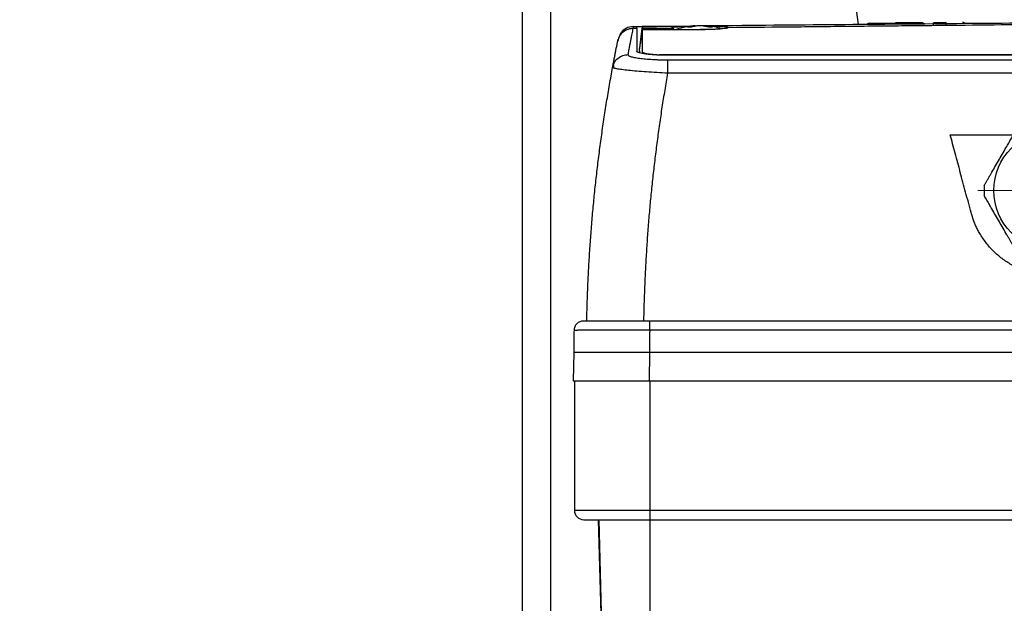
# Model space of a CAD drawing. Units: millimetres. Extents: x 17438 to 20070, y -649 to 1959.
# Drawn here: x 19100 to 19256, y -315 to -222 of the extents above; entities that cross this region are included whole.
import ezdxf

# ---------------------------------------------------------------- set-up
doc = ezdxf.new("R2010")
doc.units = ezdxf.units.MM
doc.layers.add('Dimensions', color=1, linetype='Continuous')
doc.styles.get("Standard").update_dxf_attribs({"font": 'arial.ttf'})
doc.dimstyles.get("Standard").update_dxf_attribs({"dimtxt": 0.18, "dimasz": 40, "dimexe": 0.18, "dimexo": 0.0625, "dimgap": 0.09, "dimtad": 0, "dimdec": 0, "dimzin": 0, "dimdsep": 46, "dimtxsty": 'Standard', "dimblk": 'ARCHTICK', "dimcen": 0.09, "dimadec": 0, "dimazin": 0, "dimtfac": 1, "dimtdec": 4, "dimtofl": 0, "dimtmove": 0, "dimatfit": 3, "dimfxl": 1, "dimtolj": 1, "dimtzin": 0, "dimarcsym": 0})

# ---------------------------------------------------------------- blocks, each defined once
blk = doc.blocks.new('_ArchTick')
at = {"color": 0, "linetype": 'ByBlock', "const_width": 0.15}
blk.add_lwpolyline([(-0.5, -0.5), (0.5, 0.5)], dxfattribs=at)
blk = doc.blocks.new('*D447')
at = {"layer": 'Defpoints', "color": 0}
for p in [(19011.71, 224.97), (19079.98, 224.97), (19128.98, -576.53)]:
    blk.add_point(p, dxfattribs=at)
at = {"layer": 'Dimensions', "color": 0, "lineweight": -2}
for p, q in [((19079.92, 224.97), (19011.53, 224.97)), ((19011.71, 224.97), (19011.71, -155.54)), ((19011.71, -576.53), (19011.71, -196.02)), ((19128.92, -576.53), (19011.53, -576.53))]:
    blk.add_line(p, q, dxfattribs=at)
at = {"layer": 'Dimensions', "color": 0, "lineweight": -2, "xscale": 40, "yscale": 40, "zscale": 40}
for p, rotation in [((19011.71, 224.97), 90), ((19011.71, -576.53), 270)]:
    blk.add_blockref('_ArchTick', p, dxfattribs=dict(at, rotation=rotation))
at = {"layer": 'Dimensions', "color": 0, "insert": (19011.71, -175.78), "char_height": 20, "attachment_point": 5, "rotation": 90}
blk.add_mtext('\\A1;801', dxfattribs=at)
blk = doc.blocks.new('SW_CENTERMARKSYMBOL_143')
at = {"color": 0, "linetype": 'Continuous', "lineweight": 0}
for p, q in [((0, 5.08), (0, 11.99)), ((0, 0), (0, 2.54)), ((-5.08, 0), (-11.99, 0)), ((0, 0), (-2.54, 0)), ((0, 0), (0, -2.54)), ((0, 0), (2.54, 0)), ((5.08, 0), (11.99, 0)), ((0, -5.08), (0, -11.99))]:
    blk.add_line(p, q, dxfattribs=at)

msp = doc.modelspace()

# ---------------------------------------------------------------- linework, layer by layer
at = {"color": 8, "linetype": 'Continuous', "lineweight": 25}
for p, q in [((19184.48, -365.39), (19184.48, 128.41)), ((19203.42, -223.75), (19203.42, -223.57)), ((19198.92, -227.23), (19198.89, -227.48))]:
    msp.add_line(p, q, dxfattribs=at)
at = {"color": 7, "linetype": 'Continuous', "lineweight": 25}
for p, q in [((19233.21, -222.93), (19187.53, 126.67)), ((19179.98, -453.59), (19179.98, 29.91)), ((19247.1, -222.61), (19245.1, -222.63)), ((19245.1, -222.98), (19245.1, -222.63)), ((19245.85, -222.62), (19245.85, -222.62)), ((19247.1, -222.96), (19247.1, -222.61)), ((19195.48, -224.37), (19195.17, -225.16)), ((19198.1, -223.54), (19197.51, -223.55)), ((19197.55, -223.24), (19198.1, -223.24)), ((19198.92, -223.23), (19198.5, -226.73)), ((19198.5, -227.04), (19198.92, -223.55)), ((19207.28, -223.16), (19198.92, -223.23)), ((19198.92, -223.23), (19198.92, -223.23)), ((19198.92, -223.23), (19198.92, -223.23)), ((19198.92, -223.57), (19199.03, -223.57)), ((19198.92, -223.75), (19198.92, -227.23)), ((19208.1, -223.75), (19198.92, -223.75)), ((19199.03, -223.57), (19203.9, -223.52)), ((19203.42, -223.57), (19199.03, -223.57)), ((19203.1, -223.19), (19206.84, -223.16)), ((19203.92, -223.75), (19203.92, -223.51)), ((19204.35, -223.69), (19204.35, -223.75)), ((19207.9, -223.15), (19207.28, -223.16)), ((19212.57, -223.4), (19212.58, -223.43)), ((19198.5, -227.04), (19198.5, -227.34)), ((19198.96, -227.28), (19198.94, -227.49)), ((19287.1, -227.75), (19203, -227.75)), ((19287.1, -227.8), (19203.1, -227.8)), ((19194.25, -229.73), (19194.4, -229.31)), ((19194.38, -229.26), (19194.36, -229.8)), ((19287.1, -228.58), (19202.96, -228.58)), ((19194.36, -229.8), (19194.25, -229.73)), ((19287.1, -230.64), (19202.96, -230.64)), ((19247.74, -240.39), (19257.78, -240.39)), ((19387.03, -269.94), (19200.12, -269.94)), ((19387.03, -271.4), (19200.12, -271.4)), ((19188.1, -274.94), (19188.02, -279.44)), ((19200.1, -274.94), (19200.02, -279.44)), ((19387.1, -274.94), (19200.1, -274.94)), ((19188.02, -279.44), (19200.02, -279.44)), ((19188.18, -279.44), (19188.18, -299.94)), ((19200.02, -279.44), (19387.18, -279.44)), ((19200.18, -299.94), (19200.18, -279.44)), ((19188.18, -299.94), (19200.18, -299.94)), ((19200.18, -301.44), (19200.18, -299.94)), ((19200.18, -299.94), (19387.18, -299.94)), ((19191.98, -301.44), (19192.47, -319.96)), ((19192.99, -335.78), (19192.09, -301.44)), ((19200.18, -301.44), (19387.18, -301.44)), ((19200.18, -334.65), (19200.18, -301.44))]:
    msp.add_line(p, q, dxfattribs=at)
msp.add_circle((19264.1, -249.24), 9.45, dxfattribs=at)
for centre, radius, start, end in [((19208.1, -235.09), 12, 93.6131, 108.2025), ((19235.01, -223.42), 0.7, 90.5, 134.5221), ((19243.2, -223.34), 0.7, 46.3964, 90.5), ((19249.7, -223.29), 0.7, 46.9977, 90.5), ((19197.57, -225.74), 2.5, 90.5, 146.5801), ((19208.1, -235.09), 12, 74.4799, 84.0303), ((19264.1, -249.24), 11, 175.8419, 184.1581), ((19189.68, -299.94), 1.5, 180, 270)]:
    msp.add_arc(centre, radius, start, end, dxfattribs=at)
for points in [[(19207.2, -223.14), (19207.25, -223.13), (19207.3, -223.12), (19207.35, -223.12)], [(19208.1, -223.12), (19207.96, -223.12), (19207.83, -223.13), (19207.69, -223.14)], [(19208.51, -223.14), (19208.38, -223.13), (19208.24, -223.12), (19208.1, -223.12)], [(19209, -223.14), (19208.98, -223.13), (19208.93, -223.12), (19208.88, -223.12), (19208.85, -223.12)], [(19235, -222.72), (19235, -222.72), (19236.84, -222.7), (19239.1, -222.68)], [(19198.1, -223.54), (19198.1, -223.34), (19198.1, -223.24), (19198.1, -223.24)], [(19198.1, -223.54), (19198.1, -224.48), (19198.1, -225.69), (19198.1, -227.17)], [(19198.92, -223.57), (19198.83, -224.34), (19198.74, -225.12), (19198.64, -225.89)], [(19198.66, -225.89), (19198.75, -225.18), (19198.84, -224.46), (19198.92, -223.75)], [(19198.92, -223.55), (19198.92, -223.56), (19198.92, -223.56), (19198.92, -223.57)], [(19203.9, -223.52), (19203.9, -223.52), (19203.89, -223.52), (19203.89, -223.51)], [(19198.64, -225.89), (19198.65, -225.89), (19198.66, -225.89), (19198.66, -225.89)], [(19198.5, -227.04), (19198.5, -226.84), (19198.5, -226.73), (19198.5, -226.73)]]:
    msp.add_open_spline(points, degree=3, dxfattribs=at)
for points, knots in [([(19286.14, -222.47), (19280.08, -222.52), (19267.63, -222.63), (19248.43, -222.8), (19228.61, -222.97), (19215.19, -223.09), (19208.51, -223.15)], [0, 0, 0, 0, 0.234463, 0.481925, 0.742396, 1, 1, 1, 1]), ([(19287.1, -222.68), (19285.48, -222.69), (19282.27, -222.72), (19277.48, -222.77), (19272.77, -222.82), (19266.7, -222.88), (19259.16, -222.96), (19250.03, -223.05), (19240.63, -223.15), (19231.19, -223.24), (19221.81, -223.34), (19215.64, -223.4), (19212.58, -223.43)], [0, 0, 0, 0, 0.065332, 0.129685, 0.193057, 0.25545, 0.374006, 0.49686, 0.623059, 0.752117, 0.876827, 1, 1, 1, 1]), ([(19243.19, -222.64), (19243.19, -222.64), (19243.19, -222.64), (19243.19, -222.64), (19243.19, -222.64), (19243.19, -222.64), (19243.18, -222.64), (19243.18, -222.64), (19243.17, -222.64), (19243.16, -222.64), (19243.14, -222.64), (19243.11, -222.64), (19243.08, -222.64), (19243.04, -222.65), (19242.99, -222.65), (19242.93, -222.65), (19242.85, -222.65), (19242.76, -222.65), (19242.65, -222.65), (19242.52, -222.65), (19242.37, -222.65), (19242.2, -222.65), (19242, -222.65), (19241.78, -222.66), (19241.53, -222.66), (19241.26, -222.66), (19240.96, -222.66), (19240.63, -222.67), (19240.28, -222.67), (19239.91, -222.67), (19239.51, -222.68), (19239.24, -222.68), (19239.1, -222.68)], [0, 0, 0, 0, 0.019106, 0.022314, 0.02771, 0.035293, 0.045063, 0.05702, 0.071165, 0.087497, 0.106016, 0.126723, 0.149616, 0.174696, 0.201963, 0.231418, 0.263058, 0.296886, 0.3329, 0.3711, 0.411487, 0.45406, 0.498819, 0.545764, 0.594895, 0.646211, 0.699713, 0.7554, 0.813273, 0.873331, 0.935573, 1, 1, 1, 1]), ([(19197.51, -223.55), (19197.25, -223.55), (19196.97, -223.59), (19196.42, -223.78), (19196.16, -223.92), (19195.7, -224.3), (19195.5, -224.53), (19195.21, -225.02), (19195.11, -225.28), (19195.06, -225.54)], [0, 0, 0, 0, 0.25, 0.25, 0.5, 0.5, 0.75, 0.75, 1, 1, 1, 1]), ([(19196.71, -227.7), (19196.73, -227.58), (19196.78, -227.34), (19196.84, -226.98), (19196.91, -226.64), (19196.97, -226.31), (19197.03, -225.98), (19197.09, -225.67), (19197.16, -225.29), (19197.25, -224.86), (19197.34, -224.39), (19197.43, -223.95), (19197.48, -223.68), (19197.51, -223.55)], [0, 0, 0, 0, 0.071433, 0.142866, 0.214299, 0.285731, 0.357163, 0.428595, 0.500026, 0.62495, 0.749921, 0.874938, 1, 1, 1, 1]), ([(19197.51, -223.55), (19197.51, -223.52), (19197.52, -223.48), (19197.53, -223.42), (19197.54, -223.37), (19197.54, -223.33), (19197.55, -223.3), (19197.55, -223.27), (19197.55, -223.25), (19197.55, -223.24), (19197.55, -223.24), (19197.55, -223.24)], [0, 0, 0, 0, 0.120426, 0.238524, 0.354293, 0.467733, 0.578843, 0.687626, 0.79408, 0.898205, 1, 1, 1, 1]), ([(19198.1, -223.24), (19198.1, -223.24), (19198.1, -223.24), (19198.12, -223.24), (19198.14, -223.24), (19198.18, -223.24), (19198.24, -223.24), (19198.35, -223.24), (19198.59, -223.23), (19198.97, -223.23), (19199.55, -223.22), (19200.24, -223.22), (19200.91, -223.21), (19201.5, -223.21), (19201.94, -223.2), (19202.34, -223.2), (19202.72, -223.2), (19202.97, -223.19), (19203.1, -223.19)], [0, 0, 0, 0, 0.029856, 0.059196, 0.088075, 0.116554, 0.144694, 0.206508, 0.270171, 0.38601, 0.500008, 0.61394, 0.729847, 0.793448, 0.855326, 0.902374, 0.950507, 1, 1, 1, 1]), ([(19198.92, -223.23), (19198.92, -223.23), (19198.92, -223.24), (19198.92, -223.25), (19198.92, -223.28), (19198.92, -223.31), (19198.92, -223.36), (19198.92, -223.41), (19198.92, -223.48), (19198.92, -223.52), (19198.92, -223.55)], [0, 0, 0, 0, 0.125326, 0.250557, 0.375694, 0.500738, 0.62569, 0.750551, 0.87532, 1, 1, 1, 1]), ([(19203.9, -223.52), (19203.91, -223.52), (19203.92, -223.52), (19203.92, -223.53), (19203.92, -223.53), (19203.91, -223.54), (19203.89, -223.54), (19203.88, -223.54), (19203.86, -223.55), (19203.85, -223.55), (19203.83, -223.55), (19203.82, -223.55), (19203.79, -223.55), (19203.73, -223.56), (19203.63, -223.56), (19203.53, -223.57), (19203.45, -223.57), (19203.42, -223.57)], [0, 0, 0, 0, 0.079645, 0.152526, 0.21864, 0.277985, 0.330557, 0.376355, 0.415378, 0.447623, 0.47309, 0.491777, 0.503684, 0.634877, 0.76131, 0.883008, 1, 1, 1, 1]), ([(19203.89, -223.51), (19203.79, -223.49), (19203.59, -223.44), (19203.59, -223.38), (19203.8, -223.32), (19204.24, -223.28), (19204.87, -223.25), (19205.67, -223.22), (19206.4, -223.21), (19206.85, -223.2), (19206.98, -223.2)], [0, 0, 0, 0, 0.136381, 0.273011, 0.408692, 0.543819, 0.678657, 0.814271, 0.950261, 1, 1, 1, 1]), ([(19207.2, -223.14), (19207.13, -223.14), (19206.98, -223.16), (19206.77, -223.2), (19206.55, -223.24), (19206.33, -223.29), (19206.19, -223.33), (19206.12, -223.35)], [0, 0, 0, 0, 0.200134, 0.400067, 0.599933, 0.799866, 1, 1, 1, 1]), ([(19206.61, -223.35), (19206.52, -223.35), (19206.36, -223.35), (19206.2, -223.35), (19206.12, -223.35)], [0, 0, 0, 0, 0.495194, 1, 1, 1, 1]), ([(19207.69, -223.14), (19207.61, -223.15), (19207.45, -223.16), (19207.21, -223.21), (19207, -223.25), (19206.8, -223.3), (19206.67, -223.34), (19206.61, -223.35)], [0, 0, 0, 0, 0.2265376, 0.4398014, 0.639791, 0.8265171, 1, 1, 1, 1]), ([(19212.58, -223.43), (19212.57, -223.44), (19212.55, -223.45), (19212.52, -223.46), (19212.47, -223.48), (19212.42, -223.49), (19212.36, -223.51), (19212.28, -223.52), (19212.2, -223.54), (19212.03, -223.56), (19211.69, -223.61), (19211.13, -223.65), (19210.46, -223.69), (19209.84, -223.72), (19209.32, -223.73), (19208.92, -223.74), (19208.51, -223.74), (19208.24, -223.75), (19208.1, -223.75)], [0, 0, 0, 0, 0.031498, 0.062793, 0.093951, 0.125037, 0.156117, 0.187257, 0.218523, 0.24998, 0.375313, 0.500556, 0.62595, 0.751707, 0.813991, 0.875783, 0.937611, 1, 1, 1, 1]), ([(19210.24, -223.7), (19210.02, -223.7), (19209.4, -223.7), (19208.6, -223.7), (19208.1, -223.7)], [0, 0, 0, 0, 0.367925, 1, 1, 1, 1]), ([(19209.6, -223.35), (19209.52, -223.33), (19209.36, -223.29), (19209.1, -223.23), (19208.81, -223.17), (19208.62, -223.15), (19208.51, -223.14)], [0, 0, 0, 0, 0.218923, 0.458546, 0.718903, 1, 1, 1, 1]), ([(19208.85, -223.19), (19208.94, -223.19), (19209.36, -223.19), (19210.3, -223.19), (19211.31, -223.21), (19212.02, -223.26), (19212.41, -223.3), (19212.52, -223.34), (19212.57, -223.36)], [0, 0, 0, 0, 0.04803, 0.215814, 0.516971, 0.68067, 0.843891, 1, 1, 1, 1]), ([(19210.09, -223.35), (19210.01, -223.33), (19209.87, -223.29), (19209.65, -223.24), (19209.44, -223.2), (19209.22, -223.16), (19209.07, -223.14), (19209, -223.14)], [0, 0, 0, 0, 0.200134, 0.400067, 0.599933, 0.799866, 1, 1, 1, 1]), ([(19210.09, -223.35), (19210, -223.35), (19209.84, -223.35), (19209.68, -223.35), (19209.6, -223.35)], [0, 0, 0, 0, 0.504806, 1, 1, 1, 1]), ([(19194.25, -229.73), (19194.27, -229.6), (19194.32, -229.36), (19194.38, -229), (19194.45, -228.66), (19194.51, -228.32), (19194.58, -227.99), (19194.64, -227.68), (19194.7, -227.38), (19194.75, -227.08), (19194.81, -226.8), (19194.86, -226.53), (19194.92, -226.26), (19194.97, -226.01), (19195.01, -225.77), (19195.05, -225.62), (19195.06, -225.54)], [0, 0, 0, 0, 0.0715449, 0.143068, 0.2145703, 0.2860527, 0.3575163, 0.428962, 0.5003907, 0.5718036, 0.6432014, 0.7145852, 0.785956, 0.8573148, 0.9286624, 1, 1, 1, 1]), ([(19195.06, -225.54), (19195.07, -225.52), (19195.08, -225.47), (19195.09, -225.41), (19195.1, -225.36), (19195.11, -225.32), (19195.11, -225.28), (19195.12, -225.26), (19195.12, -225.24), (19195.12, -225.24), (19195.12, -225.24)], [0, 0, 0, 0, 0.125178, 0.25028, 0.375318, 0.500306, 0.625256, 0.75018, 0.87509, 1, 1, 1, 1]), ([(19202.96, -228.58), (19202.88, -228.58), (19202.71, -228.58), (19202.48, -228.57), (19202.27, -228.57), (19202.08, -228.57), (19201.9, -228.56), (19201.59, -228.56), (19201.14, -228.54), (19200.37, -228.5), (19199.45, -228.44), (19198.47, -228.33), (19197.68, -228.19), (19197.21, -228.07), (19196.94, -227.96), (19196.81, -227.88), (19196.73, -227.81), (19196.71, -227.75), (19196.71, -227.72), (19196.71, -227.7)], [0, 0, 0, 0, 0.024856, 0.047811, 0.06886, 0.088004, 0.105241, 0.120573, 0.18103, 0.241416, 0.364051, 0.48849, 0.615921, 0.742448, 0.793121, 0.86892, 0.923311, 0.967017, 1, 1, 1, 1]), ([(19203.1, -227.8), (19203.03, -227.8), (19202.88, -227.8), (19202.66, -227.8), (19202.45, -227.79), (19202.23, -227.79), (19202.02, -227.78), (19201.81, -227.78), (19201.6, -227.77), (19201.39, -227.76), (19200.95, -227.74), (19200.3, -227.69), (19199.55, -227.61), (19198.92, -227.52), (19198.55, -227.43), (19198.34, -227.36), (19198.24, -227.31), (19198.16, -227.26), (19198.11, -227.22), (19198.1, -227.18), (19198.1, -227.17)], [0, 0, 0, 0, 0.027968, 0.055759, 0.083428, 0.111029, 0.138617, 0.166246, 0.193972, 0.221849, 0.249929, 0.374083, 0.498099, 0.6227, 0.747471, 0.798299, 0.848651, 0.898841, 0.949186, 1, 1, 1, 1]), ([(19198.92, -227.23), (19198.92, -227.24), (19198.93, -227.26), (19198.94, -227.28), (19198.97, -227.31), (19199.01, -227.34), (19199.06, -227.36), (19199.15, -227.4), (19199.34, -227.46), (19199.66, -227.53), (19200.06, -227.59), (19200.45, -227.64), (19200.8, -227.67), (19201.07, -227.69), (19201.35, -227.71), (19201.55, -227.72), (19201.64, -227.72)], [0, 0, 0, 0, 0.042492, 0.084668, 0.126641, 0.16852, 0.21042, 0.252453, 0.378064, 0.502785, 0.626497, 0.751005, 0.813259, 0.875256, 0.937377, 1, 1, 1, 1]), ([(19203, -227.75), (19202.94, -227.75), (19202.81, -227.75), (19202.61, -227.75), (19202.41, -227.74), (19202.22, -227.74), (19202.03, -227.73), (19201.83, -227.73), (19201.71, -227.72), (19201.64, -227.72)], [0, 0, 0, 0, 0.1417253, 0.2838204, 0.4262899, 0.5691382, 0.7123697, 0.8559889, 1, 1, 1, 1]), ([(19202.96, -228.58), (19202.96, -228.61), (19202.96, -228.69), (19202.96, -228.92), (19202.96, -229.08), (19202.96, -229.44), (19202.96, -229.66), (19202.96, -230.13), (19202.96, -230.38), (19202.96, -230.64)], [0, 0, 0, 0, 0.25, 0.25, 0.5, 0.5, 0.75, 0.75, 1, 1, 1, 1]), ([(19190.15, -269.94), (19190.16, -269.48), (19190.18, -268.55), (19190.22, -267.15), (19190.27, -265.75), (19190.33, -264.36), (19190.39, -262.96), (19190.46, -261.57), (19190.54, -260.18), (19190.63, -258.78), (19190.72, -257.39), (19190.82, -256), (19190.93, -254.61), (19191.05, -253.22), (19191.18, -251.83), (19191.31, -250.44), (19191.45, -249.05), (19191.6, -247.66), (19191.76, -246.28), (19191.92, -244.89), (19192.1, -243.51), (19192.28, -242.12), (19192.47, -240.74), (19192.66, -239.36), (19192.86, -237.98), (19193.08, -236.6), (19193.3, -235.22), (19193.52, -233.85), (19193.76, -232.47), (19194, -231.1), (19194.17, -230.18), (19194.25, -229.73)], [0, 0, 0, 0, 0.034341, 0.068687, 0.103037, 0.137393, 0.171755, 0.206124, 0.2405, 0.274885, 0.309278, 0.343681, 0.378094, 0.412517, 0.446952, 0.481399, 0.515859, 0.550332, 0.58482, 0.619322, 0.653839, 0.688372, 0.722922, 0.75749, 0.792075, 0.826679, 0.861302, 0.895945, 0.930609, 0.965293, 1, 1, 1, 1]), ([(19202.96, -230.64), (19202.88, -231.09), (19202.73, -231.99), (19202.5, -233.33), (19202.28, -234.68), (19202.07, -236.03), (19201.86, -237.38), (19201.67, -238.73), (19201.48, -240.08), (19201.3, -241.43), (19201.12, -242.78), (19200.95, -244.13), (19200.79, -245.49), (19200.64, -246.84), (19200.49, -248.2), (19200.35, -249.55), (19200.22, -250.91), (19200.1, -252.26), (19199.98, -253.62), (19199.87, -254.98), (19199.77, -256.34), (19199.67, -257.7), (19199.59, -259.06), (19199.51, -260.42), (19199.43, -261.78), (19199.37, -263.14), (19199.31, -264.5), (19199.26, -265.86), (19199.21, -267.22), (19199.18, -268.58), (19199.16, -269.49), (19199.15, -269.94)], [0, 0, 0, 0, 0.0348, 0.069568, 0.104306, 0.139015, 0.173696, 0.208349, 0.242976, 0.277577, 0.312153, 0.346706, 0.381236, 0.415744, 0.450232, 0.4847, 0.519149, 0.55358, 0.587994, 0.622393, 0.656776, 0.691145, 0.725502, 0.759846, 0.794179, 0.828502, 0.862816, 0.897122, 0.93142, 0.965713, 1, 1, 1, 1]), ([(19253.13, -248.45), (19253.21, -248.3), (19253.38, -248.02), (19253.62, -247.59), (19253.87, -247.17), (19254.1, -246.76), (19254.46, -246.14), (19254.93, -245.32), (19255.53, -244.29), (19256.12, -243.27), (19256.65, -242.35), (19257.11, -241.55), (19257.52, -240.85), (19257.79, -240.38), (19257.93, -240.14)], [0, 0, 0, 0, 0.052919, 0.104811, 0.155702, 0.205616, 0.254581, 0.378137, 0.500011, 0.62183, 0.745434, 0.827537, 0.912353, 1, 1, 1, 1]), ([(19251.05, -252.74), (19250.91, -252.2), (19250.62, -251.12), (19250.19, -249.52), (19249.76, -247.93), (19249.35, -246.38), (19248.94, -244.85), (19248.53, -243.34), (19248.13, -241.86), (19247.87, -240.88), (19247.74, -240.39)], [0, 0, 0, 0, 0.131703, 0.261491, 0.389363, 0.515321, 0.639363, 0.761491, 0.881703, 1, 1, 1, 1]), ([(19257.93, -258.35), (19257.84, -258.2), (19257.68, -257.92), (19257.43, -257.49), (19257.19, -257.07), (19256.95, -256.66), (19256.6, -256.04), (19256.12, -255.22), (19255.53, -254.19), (19254.93, -253.17), (19254.41, -252.25), (19253.94, -251.45), (19253.54, -250.75), (19253.27, -250.28), (19253.13, -250.04)], [0, 0, 0, 0, 0.0529189, 0.1048114, 0.1557017, 0.2056157, 0.2545805, 0.3781373, 0.5000114, 0.6218297, 0.7454343, 0.8275371, 0.9123526, 1, 1, 1, 1]), ([(19273.9, -258.55), (19273.81, -258.64), (19273.65, -258.81), (19273.39, -259.06), (19273.13, -259.3), (19272.86, -259.54), (19272.59, -259.76), (19272.3, -259.98), (19272.02, -260.2), (19271.73, -260.4), (19271.43, -260.6), (19270.72, -261.04), (19269.55, -261.65), (19267.87, -262.26), (19266.11, -262.65), (19264.32, -262.79), (19262.53, -262.7), (19260.76, -262.38), (19259.06, -261.82), (19257.44, -261.04), (19255.94, -260.06), (19254.58, -258.89), (19253.39, -257.54), (19252.59, -256.35), (19252.07, -255.41), (19251.76, -254.77), (19251.49, -254.11), (19251.25, -253.43), (19251.12, -252.97), (19251.05, -252.74)], [0, 0, 0, 0, 0.012552, 0.025068, 0.037554, 0.050021, 0.062477, 0.074931, 0.087391, 0.099867, 0.112368, 0.124902, 0.187365, 0.249782, 0.312222, 0.374721, 0.437263, 0.49965, 0.562042, 0.624636, 0.687161, 0.749642, 0.812139, 0.874728, 0.899823, 0.924827, 0.949811, 0.974845, 1, 1, 1, 1]), ([(19188.13, -271.42), (19188.12, -271.57), (19188.12, -271.86), (19188.11, -272.45), (19188.11, -273.21), (19188.1, -274.09), (19188.1, -274.67), (19188.1, -274.94)], [0, 0, 0, 0, 0.1249998, 0.2500011, 0.5000001, 0.7708402, 1, 1, 1, 1]), ([(19189.63, -269.94), (19189.43, -269.94), (19189.24, -269.98), (19188.88, -270.13), (19188.71, -270.24), (19188.43, -270.51), (19188.32, -270.67), (19188.17, -271.03), (19188.13, -271.23), (19188.13, -271.42)], [0, 0, 0, 0, 0.25, 0.25, 0.5, 0.5, 0.75, 0.75, 1, 1, 1, 1]), ([(19200.12, -271.4), (19200.01, -271.4), (19199.78, -271.4), (19199.44, -271.4), (19199.1, -271.4), (19198.77, -271.4), (19198.43, -271.4), (19198.09, -271.39), (19197.76, -271.39), (19197.43, -271.39), (19197.1, -271.39), (19196.78, -271.39), (19196.46, -271.39), (19196.14, -271.39), (19195.83, -271.39), (19194.91, -271.39), (19193.42, -271.39), (19191.61, -271.4), (19190.1, -271.4), (19189.27, -271.4), (19188.86, -271.41), (19188.69, -271.41), (19188.54, -271.41), (19188.4, -271.41), (19188.28, -271.41), (19188.2, -271.42), (19188.14, -271.42), (19188.13, -271.42), (19188.13, -271.42)], [0, 0, 0, 0, 0.018042, 0.036101, 0.054167, 0.072229, 0.090278, 0.108302, 0.126292, 0.144237, 0.162127, 0.179953, 0.197703, 0.215369, 0.23294, 0.250407, 0.374073, 0.499931, 0.621248, 0.74949, 0.774864, 0.802137, 0.831226, 0.862032, 0.894446, 0.92834, 0.963575, 1, 1, 1, 1]), ([(19200.12, -269.94), (19198.75, -269.94), (19197.38, -269.94), (19194.84, -269.94), (19193.67, -269.94), (19191.73, -269.94), (19190.95, -269.94), (19189.9, -269.94), (19189.63, -269.94), (19189.63, -269.94)], [0, 0, 0, 0, 0.25, 0.25, 0.5, 0.5, 0.75, 0.75, 1, 1, 1, 1]), ([(19200.12, -271.4), (19200.12, -271.63), (19200.11, -272.1), (19200.11, -272.96), (19200.1, -273.91), (19200.1, -274.62), (19200.1, -274.94)], [0, 0, 0, 0, 0.1987424, 0.4000097, 0.7264135, 1, 1, 1, 1]), ([(19200.12, -271.4), (19200.12, -271.2), (19200.12, -271.01), (19200.12, -270.66), (19200.12, -270.5), (19200.12, -270.23), (19200.12, -270.12), (19200.12, -269.98), (19200.12, -269.94), (19200.12, -269.94)], [0, 0, 0, 0, 0.25, 0.25, 0.5, 0.5, 0.75, 0.75, 1, 1, 1, 1]), ([(19200.1, -274.94), (19199.98, -274.94), (19199.75, -274.94), (19199.4, -274.93), (19199.05, -274.93), (19198.71, -274.93), (19198.37, -274.93), (19198.03, -274.92), (19197.7, -274.92), (19197.38, -274.92), (19197.06, -274.92), (19196.75, -274.91), (19196.44, -274.91), (19196.14, -274.91), (19195.85, -274.91), (19195.56, -274.91), (19195.27, -274.9), (19195, -274.9), (19194.73, -274.9), (19194.46, -274.9), (19194.21, -274.9), (19193.95, -274.9), (19193.71, -274.9), (19193.47, -274.9), (19193.24, -274.9), (19193.01, -274.9), (19192.8, -274.9), (19192.58, -274.9), (19192.38, -274.9), (19192.18, -274.9), (19191.98, -274.9), (19191.8, -274.9), (19191.49, -274.9), (19191.09, -274.9), (19190.61, -274.9), (19190.17, -274.9), (19189.77, -274.91), (19189.41, -274.91), (19189.1, -274.91), (19188.83, -274.92), (19188.6, -274.92), (19188.42, -274.92), (19188.27, -274.93), (19188.17, -274.93), (19188.11, -274.94), (19188.11, -274.94), (19188.1, -274.94)], [0, 0, 0, 0, 0.018832, 0.037484, 0.055956, 0.074247, 0.092358, 0.110289, 0.12804, 0.14561, 0.163, 0.18021, 0.19724, 0.21409, 0.230759, 0.247248, 0.263557, 0.279686, 0.295634, 0.311402, 0.32699, 0.342398, 0.357625, 0.372673, 0.38754, 0.402226, 0.416733, 0.431059, 0.445206, 0.459171, 0.472957, 0.486563, 0.499988, 0.540481, 0.580635, 0.620451, 0.659928, 0.699067, 0.737867, 0.77633, 0.814454, 0.852239, 0.889687, 0.926796, 0.963567, 1, 1, 1, 1]), ([(19189.68, -301.44), (19189.68, -301.44), (19190.79, -301.44), (19194.72, -301.44), (19197.4, -301.44), (19200.18, -301.44)], [0, 0, 0, 0, 0.5, 0.5, 1, 1, 1, 1])]:
    msp.add_open_spline(points, degree=3, knots=knots, dxfattribs=at)
at = {"color": 8, "linetype": 'Continuous', "lineweight": 25}
for points, knots in [([(19194.4, -229.31), (19194.44, -229.18), (19194.57, -228.78), (19195.08, -228.24), (19195.85, -227.78), (19196.43, -227.73), (19196.71, -227.7)], [0, 0, 0, 0, 0.128163, 0.424678, 0.721193, 1, 1, 1, 1]), ([(19202.96, -230.64), (19201.81, -230.58), (19200.09, -230.49), (19198.07, -230.33), (19196.75, -230.2), (19195.65, -230.07), (19194.86, -229.95), (19194.42, -229.86), (19194.37, -229.81), (19194.36, -229.8)], [0, 0, 0, 0, 0.270818, 0.406832, 0.543737, 0.679237, 0.82106, 0.960351, 1, 1, 1, 1])]:
    msp.add_open_spline(points, degree=3, knots=knots, dxfattribs=at)

# ---------------------------------------------------------------- block references
at = {"color": 7, "linetype": 'Continuous', "lineweight": 0}
msp.add_blockref('SW_CENTERMARKSYMBOL_143', (19264.1, -249.24), dxfattribs=at)

# ---------------------------------------------------------------- dimensions: what is measured, and where the dimension line sits
at = {"layer": 'Dimensions'}
dim = msp.add_linear_dim(base=(19011.7091, 224.97118), p1=(19128.98028, -576.52881), p2=(19079.98028, 224.97118), angle=90, dimstyle='Standard', override={"dimtxt": 20}, dxfattribs=at)
dim.commit()
dim.dimension.update_dxf_attribs({"geometry": '*D447', "text_midpoint": (19011.7091, -175.77882)})

doc.saveas('drawing.dxf')
